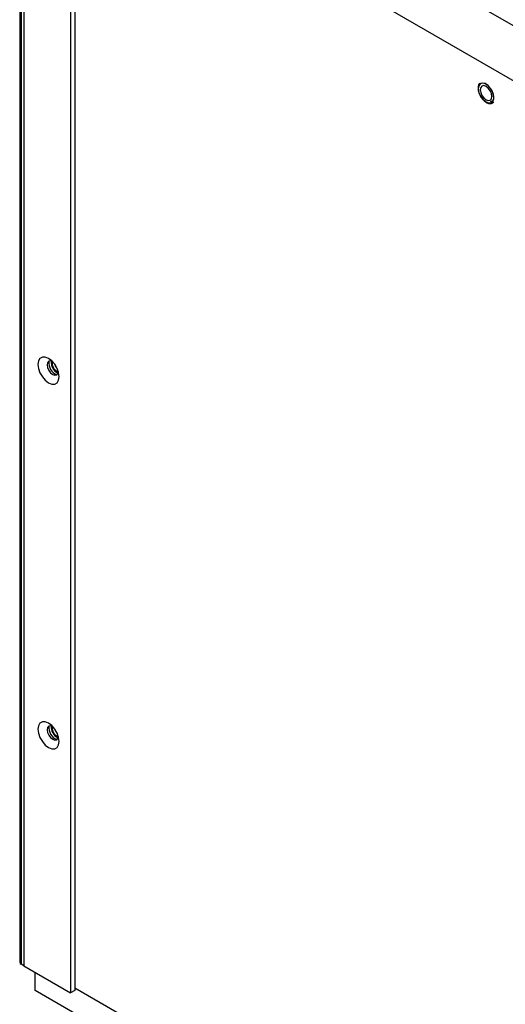
# Model space of a CAD drawing. Units: inches. Extents: x 0 to 148, y 0 to 86.
# Drawn here: x 32 to 37, y 65 to 75 of the extents above; entities that cross this region are included whole.
import ezdxf

# ---------------------------------------------------------------- set-up
doc = ezdxf.new("R2010")
doc.units = ezdxf.units.IN
doc.header["$MEASUREMENT"] = 0

msp = doc.modelspace()

# ---------------------------------------------------------------- linework, layer by layer
at = {"color": 7, "linetype": 'Continuous', "lineweight": 25}
for p, q in [((32.3047, 78.0557), (32.3047, 65.8196)), ((32.3193, 78.0353), (32.3193, 65.7992)), ((32.3459, 78.0199), (46.3245, 69.9502)), ((32.3459, 78.0199), (32.3459, 65.7839)), ((45.8562, 69.6693), (32.8143, 77.1982)), ((32.8143, 77.1982), (32.8143, 65.5135)), ((32.8566, 77.1738), (32.8566, 65.5379)), ((32.3459, 65.7839), (32.3193, 65.7992)), ((32.3459, 65.7839), (32.8143, 65.5135)), ((32.4585, 65.5376), (32.4585, 65.7189)), ((33.3423, 65.0274), (32.4585, 65.5376)), ((32.8566, 65.5379), (32.8143, 65.5135)), ((32.8566, 65.5652), (45.8562, 58.0607))]:
    msp.add_line(p, q, dxfattribs=at)
at = {"color": 8, "linetype": 'Continuous', "lineweight": 25, "flags": 128}
msp.add_lwpolyline([(37.0283, 74.5462), (37.0171, 74.5641), (36.9913, 74.5929), (36.9629, 74.6116), (36.9357, 74.6175), (36.9134, 74.61), (36.8989, 74.5899), (36.8944, 74.5601), (36.9003, 74.5245)], dxfattribs=at)
at = {"color": 7, "linetype": 'Continuous', "lineweight": 25, "flags": 128}
for points in [[(36.9003, 74.5245), (36.9158, 74.488), (36.9389, 74.4555), (36.9664, 74.4314), (36.9946, 74.4189), (37.0198, 74.4197), (37.0384, 74.4337), (37.0481, 74.459), (37.0474, 74.4922), (37.0365, 74.5288), (37.0169, 74.5639), (36.9911, 74.5927), (36.9628, 74.6113), (36.9356, 74.6173), (36.9133, 74.6097), (36.8989, 74.5897), (36.8944, 74.56), (36.9003, 74.5245)], [(37.0293, 74.4842), (37.0249, 74.5122), (37.0125, 74.541), (36.9938, 74.5662), (36.9717, 74.584), (36.9497, 74.5916), (36.931, 74.588), (36.9185, 74.5736), (36.9141, 74.5507), (36.9185, 74.5227), (36.931, 74.4939), (36.9497, 74.4687), (36.9717, 74.4509), (36.9938, 74.4432), (37.0125, 74.4468), (37.0249, 74.4612), (37.0293, 74.4842)], [(37.0265, 74.4228), (37.0386, 74.4338), (37.0482, 74.4591), (37.0475, 74.4923), (37.0366, 74.5289), (37.017, 74.564), (36.9913, 74.5928), (36.9629, 74.6114), (36.9358, 74.6173), (36.9172, 74.6122)], [(36.9003, 74.5245), (36.9158, 74.488), (36.9389, 74.4555), (36.9665, 74.4313), (36.9948, 74.4188), (37.02, 74.4196), (37.0387, 74.4336), (37.0483, 74.459), (37.0477, 74.4922), (37.0368, 74.5289), (37.0283, 74.5462)], [(32.5937, 71.6179), (32.6264, 71.605), (32.656, 71.6053), (32.6795, 71.6189), (32.6945, 71.6443), (32.6997, 71.6792), (32.6945, 71.72), (32.6795, 71.7629), (32.656, 71.8035), (32.6264, 71.838), (32.5937, 71.8629), (32.5609, 71.8758), (32.5313, 71.8755), (32.5078, 71.8619), (32.4928, 71.8365), (32.4876, 71.8016), (32.4928, 71.7608), (32.5078, 71.718), (32.5313, 71.6773), (32.5609, 71.6429), (32.5937, 71.6179)], [(32.6344, 71.83), (32.6146, 71.8365), (32.5966, 71.833), (32.5845, 71.8191), (32.5803, 71.797), (32.5845, 71.7699), (32.5966, 71.7421), (32.6146, 71.7177), (32.6359, 71.7005), (32.6572, 71.6931), (32.6753, 71.6966), (32.6874, 71.7105), (32.6916, 71.7309)], [(32.5937, 67.968), (32.6264, 67.9551), (32.656, 67.9554), (32.6795, 67.969), (32.6945, 67.9944), (32.6997, 68.0292), (32.6945, 68.0701), (32.6795, 68.1129), (32.656, 68.1536), (32.6264, 68.188), (32.5937, 68.213), (32.5609, 68.2259), (32.5313, 68.2256), (32.5078, 68.212), (32.4928, 68.1866), (32.4876, 68.1517), (32.4928, 68.1109), (32.5078, 68.068), (32.5313, 68.0274), (32.5609, 67.9929), (32.5937, 67.968)], [(32.6344, 68.18), (32.6146, 68.1866), (32.5966, 68.1831), (32.5845, 68.1692), (32.5803, 68.147), (32.5845, 68.12), (32.5966, 68.0922), (32.6146, 68.0678), (32.6359, 68.0506), (32.6572, 68.0432), (32.6753, 68.0467), (32.6874, 68.0606), (32.6916, 68.081)]]:
    msp.add_lwpolyline(points, dxfattribs=at)
at = {"color": 7, "linetype": 'Continuous', "lineweight": 25}
for centre, radius, start, end in [((32.7308, 71.8188), 0.1345, 173.84834, 245.47796), ((32.7344, 71.821), 0.1143, 172.74771, 246.80237), ((32.722, 71.8138), 0.0922, 168.94115, 250.60902), ((32.7373, 71.8227), 0.0845, 191.77766, 228.02229), ((32.7349, 68.1713), 0.1384, 175.00446, 244.32184), ((32.7343, 68.1709), 0.1142, 172.70151, 246.84857), ((32.7226, 68.1642), 0.0927, 169.20925, 250.3408), ((32.7383, 68.1733), 0.0856, 192.01839, 227.78181), ((32.3297, 65.8221), 0.0252, 185.70045, 245.62185)]:
    msp.add_arc(centre, radius, start, end, dxfattribs=at)
for points, knots in [([(36.9132, 74.6178), (36.91, 74.6155), (36.9004, 74.6087), (36.8927, 74.5872), (36.8906, 74.5581), (36.8961, 74.5301), (36.9062, 74.5017), (36.9218, 74.4728), (36.9461, 74.4434), (36.9738, 74.422), (37.0018, 74.4112), (37.0271, 74.4127), (37.0435, 74.4194), (37.048, 74.4272), (37.0482, 74.4276)], [0, 0, 0, 0, 0.047214, 0.143083, 0.242592, 0.334979, 0.388622, 0.491047, 0.593907, 0.697299, 0.801722, 0.895281, 0.994925, 1, 1, 1, 1]), ([(37.0254, 74.5463), (37.0281, 74.5419), (37.0371, 74.5273), (37.0451, 74.5002), (37.0481, 74.4703), (37.0422, 74.4471), (37.0309, 74.4328), (37.0188, 74.4309), (37.0126, 74.43)], [0, 0, 0, 0, 0.080996, 0.264921, 0.447438, 0.627955, 0.808763, 1, 1, 1, 1])]:
    msp.add_open_spline(points, degree=3, knots=knots, dxfattribs=at)

doc.saveas('drawing.dxf')
